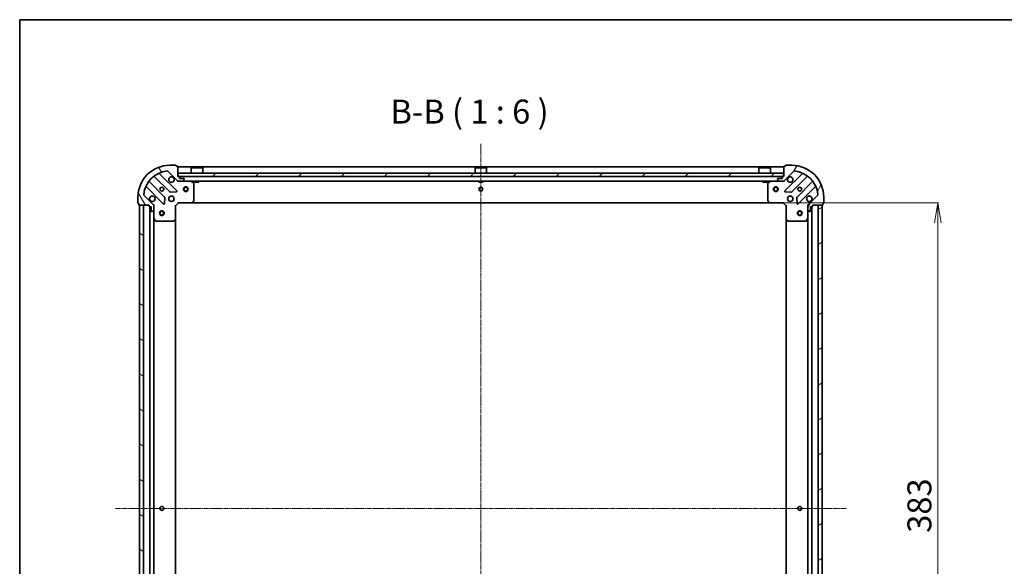
# Model space of a CAD drawing. Units: millimetres. Extents: x 7 to 9060, y 4 to 1690.
# Drawn here: x 213 to 830, y 1348 to 1690 of the extents above; entities that cross this region are included whole.
import ezdxf

# ---------------------------------------------------------------- set-up
doc = ezdxf.new("R2010")
doc.units = ezdxf.units.MM
doc.header["$LTSCALE"] = 0.5
doc.linetypes.add('CHAIN', pattern=[0.35429999999999995, 0.2362, -0.0295, 0.0591, -0.0295])
doc.layers.get('Defpoints').update_dxf_attribs({"lineweight": 25})
for name, color, linetype, lineweight in [('Border (ISO)', 7, 'Continuous', 35), ('Centerline (ISO)', 131, 'Continuous', 18), ('Dimension (ISO)', 7, 'Continuous', 18), ('Hatch (ISO)', 1, 'Continuous', 18), ('Symbol (ISO)', 7, 'Continuous', 18), ('Visible (ISO)', 7, 'Continuous', 35)]:
    doc.layers.add(name, color=color, linetype=linetype, lineweight=lineweight)
doc.styles.add('Note Text (TK)', font='MS PGothic.ttf')
doc.dimstyles.new('Default - Method 1b (TK)', dxfattribs={"dimscale": 0.5, "dimtxt": 2.5, "dimasz": 2.5, "dimexe": 1, "dimexo": 1.499999999999999, "dimgap": 1, "dimtad": 1, "dimrnd": 1e-08, "dimdsep": 46, "dimtxsty": 'Note Text (TK)', "dimblk": 'OPEN', "dimcen": 0.09, "dimdle": 5, "dimclrd": 100, "dimclre": 100, "dimclrt": 7, "dimadec": 1, "dimazin": 1, "dimtfac": 1, "dimtmove": 0, "dimatfit": 3, "dimldrblk": 'OPEN', "dimfxl": 1, "dimtolj": 1, "dimlwd": -1, "dimlwe": -1, "dimarcsym": 0})

# ---------------------------------------------------------------- blocks, each defined once
blk = doc.blocks.new('Borders tk図枠')
at = {"layer": 'Border (ISO)'}
for q in [(405.4999999999999, 289), (14.50000000000001, 8.000000000000007)]:
    blk.add_line((14.49999999999999, 289), q, dxfattribs=at)
blk = doc.blocks.new('_Open')
at = {"color": 0, "linetype": 'ByBlock', "lineweight": -2}
for p, q in [((-1, 0.1666666666666666), (0, 0)), ((-1, -0.1666666666666666), (0, 0)), ((0, 0), (-1, 0))]:
    blk.add_line(p, q, dxfattribs=at)
blk = doc.blocks.new('*D89')
at = {"layer": 'Defpoints', "color": 0}
for p in [(682.9697102462587, 1575.316989606069), (682.9697102462518, 1192.316989606069), (788.4185743417189, 1192.316989606069)]:
    blk.add_point(p, dxfattribs=at)
at = {"layer": 'Dimension (ISO)', "color": 100}
for p, q in [((683.7197102462587, 1575.316989606069), (788.918574341719, 1575.316989606069)), ((788.418574341719, 1562.816989606069), (788.4185743417189, 1204.816989606069)), ((683.7197102462519, 1192.316989606069), (788.9185743417189, 1192.316989606069))]:
    blk.add_line(p, q, dxfattribs=at)
at = {"layer": 'Dimension (ISO)', "color": 100, "xscale": 12.5, "yscale": 12.5, "zscale": 12.5}
for p, rotation in [((788.418574341719, 1575.316989606069), 90), ((788.4185743417189, 1192.316989606069), 270)]:
    blk.add_blockref('_Open', p, dxfattribs=dict(at, rotation=rotation))
at = {"layer": 'Dimension (ISO)', "color": 7, "insert": (776.9185743417188, 1368.561307787887), "char_height": 15, "attachment_point": 4, "rotation": 90, "style": 'Note Text (TK)'}
blk.add_mtext('\\A1;383', dxfattribs=at)

msp = doc.modelspace()

# ---------------------------------------------------------------- hatches: boundary and pattern name
at = {"layer": 'Hatch (ISO)'}
h = msp.add_hatch(dxfattribs=at)
h.set_pattern_fill('ANSI31', color=256, scale=152.4, angle=75.00017538262, style=0)
h.set_pattern_definition([(120.00017538262, (125.7499981809396, -44.00000297822453), (-16.49775478595155, -9.525050499740814), [])])
edge = h.paths.add_edge_path()
edge.add_line((293.9063127810005, 1573.81698960608), (293.9063127810005, 1573.11698960608))
edge.add_ellipse((294.2063127810006, 1573.11698960608), major_axis=(-7.2e-15, -0.299999999999998), ratio=1, start_angle=270.0000000000013, end_angle=360.0000000000014)
edge.add_line((294.2063127810006, 1572.81698960608), (295.2063127810006, 1572.81698960608))
edge.add_line((295.2063127810002, 1572.81698960608), (295.2063127810002, 1570.11698960608))
edge.add_ellipse((295.5063127810003, 1570.11698960608), major_axis=(-9.4e-15, -0.299999999999998), ratio=1, start_angle=270.0000000000017, end_angle=360.0000000000018)
edge.add_line((295.5063127810003, 1569.81698960608), (295.6992059998138, 1569.81698960608))
edge.add_ellipse((295.6992059998138, 1570.31698960608), major_axis=(0.4999999999999983, -1.19e-14), ratio=1, start_angle=270.0000000000013, end_angle=315.0000000000042)
edge.add_line((296.0527593904071, 1569.963436215486), (296.7598661715938, 1570.670542996673))
edge.add_ellipse((296.4063127810005, 1571.024096387266), major_axis=(0.3535533905932814, 0.3535533905932657), ratio=1, start_angle=269.9999999999984, end_angle=315.0000000000054)
edge.add_line((296.9063127810004, 1571.024096387266), (296.9063127810004, 1573.402776043706))
edge.add_ellipse((295.9063127810004, 1573.402776043706), major_axis=(2.61e-14, 0.9999999999999941), ratio=1, start_angle=269.9999999999974, end_angle=314.9999999999957)
edge.add_line((296.6134195621871, 1574.109882824893), (290.6354347828242, 1580.087867604256))
edge.add_ellipse((290.9889881734171, 1580.44142099485), major_axis=(-0.3535533905932649, 0.3535533905932794), ratio=1, start_angle=39.17289348888369, end_angle=90.00000000000409, ccw=False)
edge.add_ellipse((306.9063127810005, 1578.81698960608), major_axis=(1.67519486966936, 16.4147410015703), ratio=1, start_angle=11.654213022238082, end_angle=90.00000000000023, ccw=False)
edge.add_ellipse((305.2818813922308, 1594.734314213663), major_axis=(0.4974163939869813, 0.0507634808990481), ratio=0.9999999999999998, start_angle=39.1728934888792, end_angle=89.99999999999159, ccw=False)
edge.add_line((305.6354347828242, 1595.087867604257), (311.6134195621871, 1589.109882824893))
edge.add_ellipse((312.3205263433738, 1589.81698960608), major_axis=(0.7071067811865323, -0.707106781186563), ratio=1, start_angle=269.9999999999984, end_angle=314.9999999999992)
edge.add_line((312.3205263433738, 1588.81698960608), (314.6992059998142, 1588.81698960608))
edge.add_ellipse((314.6992059998142, 1589.31698960608), major_axis=(0.5000000000000006, -1.19e-14), ratio=1, start_angle=270.0000000000013, end_angle=314.9999999999985)
edge.add_line((315.0527593904076, 1588.963436215486), (315.7598661715943, 1589.670542996673))
edge.add_ellipse((315.4063127810009, 1590.024096387266), major_axis=(0.3535533905932836, 0.3535533905932667), ratio=1, start_angle=269.9999999999985, end_angle=314.9999999999973)
edge.add_line((315.9063127810009, 1590.024096387266), (315.9063127810009, 1590.216989606079))
edge.add_ellipse((315.6063127810007, 1590.216989606079), major_axis=(9.4e-15, 0.299999999999998), ratio=1, start_angle=270.0000000000017, end_angle=360.0000000000018)
edge.add_line((315.6063127810007, 1590.516989606079), (312.9063127810005, 1590.516989606079))
edge.add_line((312.9063127810009, 1590.516989606079), (312.9063127810009, 1591.51698960608))
edge.add_ellipse((312.6063127810007, 1591.51698960608), major_axis=(9.4e-15, 0.3000000000000003), ratio=1, start_angle=270.0000000000017, end_angle=360.0000000000018)
edge.add_line((312.6063127810007, 1591.816989606079), (311.9063127810004, 1591.816989606079))
edge.add_line((311.9063127810009, 1591.81698960608), (311.9063127810009, 1598.01698960608))
edge.add_ellipse((311.6063127810012, 1598.01698960608), major_axis=(9.4e-15, 0.3000000000000003), ratio=1, start_angle=270.0000000000017, end_angle=360.0000000000018)
edge.add_line((311.6063127810012, 1598.316989606079), (310.9063127810014, 1598.316989606079))
edge.add_line((310.9063127810009, 1598.31698960608), (310.9063127810009, 1598.516989606079))
edge.add_ellipse((310.6063127810012, 1598.516989606079), major_axis=(4.9e-15, 0.3000000000000014), ratio=1, start_angle=269.9999999999942, end_angle=360.000000000001)
edge.add_line((310.6063127810012, 1598.81698960608), (306.9063127810014, 1598.81698960608))
edge.add_ellipse((306.9063127810005, 1578.81698960608), major_axis=(-20, 4.64e-13), ratio=1, start_angle=269.9999999999999, end_angle=360)
edge.add_line((286.9063127810004, 1578.81698960608), (286.9063127810004, 1575.11698960608))
edge.add_ellipse((287.2063127810006, 1575.11698960608), major_axis=(-7.2e-15, -0.299999999999998), ratio=1, start_angle=270.0000000000013, end_angle=360.0000000000014)
edge.add_line((287.2063127810006, 1574.81698960608), (287.4063127810004, 1574.81698960608))
edge.add_line((287.4063127810004, 1574.81698960608), (287.4063127810004, 1574.11698960608))
edge.add_ellipse((287.7063127810006, 1574.11698960608), major_axis=(-9.4e-15, -0.299999999999998), ratio=1, start_angle=270.0000000000017, end_angle=360.0000000000018)
edge.add_line((287.7063127810006, 1573.81698960608), (293.9063127810005, 1573.81698960608))
h = msp.add_hatch(dxfattribs=at)
h.set_pattern_fill('ANSI31', color=256, scale=152.4, style=0)
h.set_pattern_definition([(45, (125.7499981809396, -44.00000297822453), (-13.47038418160373, 13.47038418160373), [])])
h.paths.add_polyline_path([(312.1563127810023, 1593.816989606079), (312.1563127810023, 1591.816989606079), (691.6563127810023, 1591.816989606069), (691.6563127810023, 1593.816989606069)])
h = msp.add_hatch(dxfattribs=at)
h.set_pattern_fill('ANSI31', color=256, scale=152.4, angle=14.99997778074499, style=0)
h.set_pattern_definition([(59.999977780745, (125.7499981809396, -44.00000297822453), (-16.49778024830534, 9.52500639782599), [])])
edge = h.paths.add_edge_path()
edge.add_line((691.9063127810009, 1591.816989606069), (691.2063127810006, 1591.816989606069))
edge.add_ellipse((691.2063127810006, 1591.516989606069), major_axis=(-0.299999999999998, 9.9e-15), ratio=1, start_angle=270.0000000000019, end_angle=360.0000000000019)
edge.add_line((690.9063127810009, 1591.516989606069), (690.9063127810009, 1590.516989606069))
edge.add_line((690.9063127810009, 1590.516989606069), (688.2063127810006, 1590.516989606069))
edge.add_ellipse((688.2063127810006, 1590.216989606069), major_axis=(-0.299999999999998, 1.22e-14), ratio=1, start_angle=270.0000000000023, end_angle=360.0000000000023)
edge.add_line((687.9063127810005, 1590.216989606069), (687.9063127810005, 1590.024096387256))
edge.add_ellipse((688.4063127810005, 1590.024096387256), major_axis=(-1.66e-14, -0.4999999999999983), ratio=1, start_angle=269.9999999999938, end_angle=315.0000000000048)
edge.add_line((688.0527593904075, 1589.670542996662), (688.7598661715937, 1588.963436215476))
edge.add_ellipse((689.1134195621871, 1589.316989606069), major_axis=(0.3535533905932626, -0.3535533905932848), ratio=1, start_angle=269.9999999999989, end_angle=314.9999999999977)
edge.add_line((689.1134195621871, 1588.816989606069), (691.4920992186275, 1588.816989606069))
edge.add_ellipse((691.4920992186275, 1589.816989606069), major_axis=(0.9999999999999941, -3.53e-14), ratio=1, start_angle=269.999999999998, end_angle=314.9999999999991)
edge.add_line((692.1992059998142, 1589.109882824882), (698.1771907791776, 1595.087867604245))
edge.add_ellipse((698.5307441697705, 1594.734314213652), major_axis=(0.3535533905932826, 0.3535533905932617), ratio=1, start_angle=39.17289348888062, end_angle=90.0000000000046, ccw=False)
edge.add_ellipse((696.9063127810005, 1578.816989606069), major_axis=(16.41474100157029, -1.675194869669513), ratio=1, start_angle=11.654213022238423, end_angle=90.00000000000011, ccw=False)
edge.add_ellipse((712.8236373885838, 1580.441420994838), major_axis=(0.0507634808990435, -0.4974163939869819), ratio=1, start_angle=39.17289348887982, end_angle=90.00000000000023, ccw=False)
edge.add_line((713.1771907791772, 1580.087867604245), (707.1992059998137, 1574.109882824882))
edge.add_ellipse((707.9063127810005, 1573.402776043695), major_axis=(-0.7071067811865692, -0.7071067811865261), ratio=1, start_angle=269.9999999999989, end_angle=314.9999999999997)
edge.add_line((706.9063127810005, 1573.402776043695), (706.9063127810005, 1571.024096387255))
edge.add_ellipse((707.4063127809999, 1571.024096387255), major_axis=(-1.66e-14, -0.5000000000000006), ratio=1, start_angle=270.0000000000019, end_angle=315.0000000000048)
edge.add_line((707.0527593904071, 1570.670542996661), (707.7598661715938, 1569.963436215475))
edge.add_ellipse((708.1134195621866, 1570.316989606068), major_axis=(0.3535533905932635, -0.3535533905932868), ratio=1, start_angle=269.999999999999, end_angle=314.9999999999978)
edge.add_line((708.1134195621866, 1569.816989606068), (708.306312781, 1569.816989606068))
edge.add_ellipse((708.306312781, 1570.116989606068), major_axis=(0.299999999999998, -1.22e-14), ratio=1, start_angle=270.0000000000023, end_angle=360.0000000000023)
edge.add_line((708.6063127810002, 1570.116989606068), (708.6063127810002, 1572.816989606068))
edge.add_line((708.6063127810002, 1572.816989606068), (709.6063127810002, 1572.816989606068))
edge.add_ellipse((709.6063127810002, 1573.116989606068), major_axis=(0.3000000000000003, -1.22e-14), ratio=1, start_angle=270.0000000000023, end_angle=360.0000000000023)
edge.add_line((709.906312781, 1573.116989606068), (709.906312781, 1573.816989606068))
edge.add_line((709.9063127810005, 1573.816989606068), (716.1063127810002, 1573.816989606068))
edge.add_ellipse((716.1063127810002, 1574.116989606068), major_axis=(0.3000000000000003, -1.22e-14), ratio=1, start_angle=270.0000000000023, end_angle=360.0000000000023)
edge.add_line((716.4063127810005, 1574.116989606068), (716.4063127810005, 1574.816989606068))
edge.add_line((716.4063127810005, 1574.816989606068), (716.6063127810002, 1574.816989606068))
edge.add_ellipse((716.6063127810002, 1575.116989606068), major_axis=(0.3000000000000014, -7.7e-15), ratio=1, start_angle=270.0000000000015, end_angle=360.0000000000015)
edge.add_line((716.9063127810005, 1575.116989606068), (716.9063127810005, 1578.816989606068))
edge.add_ellipse((696.9063127810005, 1578.816989606069), major_axis=(6.491e-13, 20), ratio=1, start_angle=269.9999999999999, end_angle=360)
edge.add_line((696.9063127810012, 1598.816989606069), (693.2063127810015, 1598.816989606069))
edge.add_ellipse((693.206312781001, 1598.516989606069), major_axis=(-0.299999999999998, 9.9e-15), ratio=1, start_angle=269.9999999999951, end_angle=360.0000000000019)
edge.add_line((692.9063127810008, 1598.516989606069), (692.9063127810008, 1598.316989606069))
edge.add_line((692.9063127810008, 1598.316989606069), (692.2063127810011, 1598.316989606069))
edge.add_ellipse((692.2063127810011, 1598.016989606069), major_axis=(-0.299999999999998, 1.22e-14), ratio=1, start_angle=269.9999999999955, end_angle=360.0000000000023)
edge.add_line((691.9063127810009, 1598.016989606069), (691.9063127810005, 1591.816989606069))
h = msp.add_hatch(dxfattribs=at)
h.set_pattern_fill('ANSI31', color=256, scale=152.4, angle=105.00024553567, style=0)
h.set_pattern_definition([(150.00024553567, (125.7499981809396, -44.00000297822453), (-9.524929300212351, -16.497824760433), [])])
h.paths.add_polyline_path([(287.9063127809868, 1193.816989606079), (290.4063127809868, 1193.816989606078), (290.4063127809995, 1573.816989606078), (287.9063127809995, 1573.816989606078)])
h = msp.add_hatch(dxfattribs=at)
h.set_pattern_fill('ANSI31', color=256, scale=152.4, angle=-14.99997778074499, style=0)
h.set_pattern_definition([(30.000022219255, (125.7499981809396, -44.00000297822453), (-9.52500639782599, 16.49778024830534), [])])
h.paths.add_polyline_path([(715.9063127809995, 1573.816989606068), (713.4063127809995, 1573.816989606068), (713.4063127809895, 1193.816989606068), (715.9063127809895, 1193.816989606068)])

# ---------------------------------------------------------------- linework, layer by layer
at = {"layer": 'Centerline (ISO)', "linetype": 'CHAIN', "ltscale": 23.99096870422363}
for p, q in [((501.9063127810031, 1612.216989606074), (501.9063127809886, 1155.416989606075)), ((272.9063127809932, 1383.816989606079), (730.9063127809945, 1383.816989606067))]:
    msp.add_line(p, q, dxfattribs=at)
at = {"layer": 'Visible (ISO)'}
for p, q in [((311.2171362799768, 1582.706166107104), (300.393795769553, 1593.529506617528)), ((305.6354347828242, 1595.087867604257), (311.6134195621871, 1589.109882824893)), ((310.6063127810012, 1598.816989606079), (306.9063127810009, 1598.816989606079)), ((310.9063127810009, 1598.316989606079), (310.9063127810009, 1598.516989606079)), ((311.6063127810012, 1598.316989606079), (310.9063127810009, 1598.316989606079)), ((311.9063127810009, 1591.816989606079), (311.9063127810009, 1598.01698960608)), ((691.9063127810009, 1597.816989606069), (311.9063127810073, 1597.816989606077)), ((312.1563127810041, 1593.816989606079), (312.1563127810041, 1591.816989606079)), ((691.6563127810005, 1593.816989606069), (312.1563127810041, 1593.816989606079)), ((320.4063127810045, 1597.316989606079), (320.3063127810042, 1597.216989606079)), ((327.5063127810045, 1597.216989606079), (320.3063127810046, 1597.216989606079)), ((320.3063127810042, 1593.816989606079), (320.3063127810046, 1597.216989606079)), ((320.4063127810045, 1597.316989606079), (327.4063127810046, 1597.316989606079)), ((327.4063127810046, 1597.316989606079), (327.5063127810045, 1597.216989606079)), ((327.5063127810045, 1593.816989606079), (327.5063127810045, 1597.216989606079)), ((498.4063127810031, 1597.316989606074), (498.3063127810027, 1597.216989606074)), ((505.5063127810026, 1597.216989606074), (498.3063127810027, 1597.216989606074)), ((498.3063127810027, 1593.816989606074), (498.3063127810027, 1597.216989606074)), ((498.4063127810031, 1597.316989606073), (505.4063127810027, 1597.316989606073)), ((505.4063127810027, 1597.316989606073), (505.5063127810026, 1597.216989606074)), ((505.5063127810026, 1593.816989606073), (505.5063127810026, 1597.216989606074)), ((676.4063127810012, 1597.316989606069), (676.306312781001, 1597.216989606069)), ((683.5063127810013, 1597.216989606069), (676.306312781001, 1597.216989606069)), ((676.306312781001, 1593.816989606069), (676.306312781001, 1597.216989606069)), ((676.4063127810012, 1597.316989606069), (683.4063127810012, 1597.316989606069)), ((683.4063127810012, 1597.316989606069), (683.5063127810013, 1597.216989606069)), ((683.5063127810013, 1593.816989606069), (683.5063127810013, 1597.216989606069)), ((691.6563127810005, 1591.816989606069), (691.6563127810005, 1593.816989606069)), ((691.9063127810009, 1598.016989606069), (691.9063127810005, 1591.816989606069)), ((692.1992059998142, 1589.109882824882), (698.1771907791776, 1595.087867604245)), ((692.9063127810008, 1598.316989606069), (692.2063127810011, 1598.316989606069)), ((703.4188297924493, 1593.529506617517), (692.5954892820246, 1582.706166107093)), ((692.9063127810008, 1598.516989606069), (692.9063127810008, 1598.316989606069)), ((696.9063127810012, 1598.816989606069), (693.206312781001, 1598.816989606069)), ((303.6129724519446, 1578.860077403442), (293.9135373605677, 1588.559512494819)), ((297.1637898922618, 1591.809765026513), (306.8632249836387, 1582.110329935136)), ((312.6063127810007, 1591.816989606079), (311.9063127810009, 1591.816989606079)), ((311.9063127810068, 1588.816989606077), (311.9063127810068, 1588.906809884951)), ((311.9063127810009, 1588.816989606079), (311.9063127810032, 1588.466723859565)), ((311.9063127810073, 1588.816989606077), (312.3205263433774, 1588.816989606077)), ((312.1563127810041, 1591.816989606079), (691.6563127810005, 1591.816989606069)), ((312.3205263433738, 1588.816989606079), (314.6992059998142, 1588.816989606079)), ((312.9063127810005, 1590.516989606079), (312.9063127810005, 1591.51698960608)), ((315.6063127810007, 1590.516989606079), (312.9063127810005, 1590.516989606079)), ((314.6992059998179, 1588.816989606077), (689.1134195621844, 1588.816989606069)), ((315.0527593904071, 1588.963436215486), (315.7598661715938, 1589.670542996673)), ((315.9063127810004, 1590.024096387266), (315.9063127810004, 1590.216989606079)), ((321.7404768596507, 1587.899907566754), (319.9696564664009, 1588.785317763379)), ((321.9063127810005, 1576.435207682458), (321.9063127810009, 1587.631579409454)), ((322.6563127810041, 1588.816989606079), (322.6563127810041, 1588.216989606079)), ((322.6563127810041, 1588.216989606079), (325.1563127810041, 1588.216989606079)), ((325.1563127810041, 1588.816989606079), (325.1563127810041, 1588.216989606079)), ((500.6563127810027, 1588.816989606073), (500.6563127810027, 1588.216989606074)), ((500.6563127810027, 1588.216989606074), (503.1563127810023, 1588.216989606074)), ((503.1563127810027, 1588.816989606073), (503.1563127810027, 1588.216989606074)), ((678.6563127810008, 1588.816989606067), (678.6563127810008, 1588.216989606069)), ((678.6563127810008, 1588.216989606069), (681.1563127810009, 1588.216989606069)), ((681.1563127810009, 1588.816989606067), (681.1563127810009, 1588.216989606069)), ((681.9063127810009, 1587.631579409444), (681.9063127810005, 1576.435207682448)), ((683.8429690956009, 1588.785317763369), (682.0721487023505, 1587.899907566744)), ((687.9063127810005, 1590.216989606069), (687.9063127810005, 1590.024096387256)), ((688.0527593904075, 1589.670542996662), (688.7598661715937, 1588.963436215476)), ((690.9063127810005, 1590.516989606069), (688.2063127810006, 1590.516989606069)), ((689.1134195621871, 1588.816989606069), (691.4920992186275, 1588.816989606069)), ((690.9063127810009, 1591.516989606069), (690.9063127810005, 1590.516989606069)), ((691.9063127810005, 1591.816989606069), (691.2063127810006, 1591.816989606069)), ((691.4920992186243, 1588.816989606069), (691.9063127810005, 1588.816989606069)), ((691.9063127810005, 1588.906809884946), (691.9063127810005, 1588.816989606069)), ((691.9063127809986, 1588.466723859555), (691.9063127810009, 1588.816989606068)), ((696.9494005783627, 1582.110329935125), (706.6488356697405, 1591.809765026502)), ((709.8990882014346, 1588.559512494807), (700.1996531100567, 1578.86007740343)), ((292.1937957695527, 1585.329506617528), (303.0171362799765, 1574.506166107104)), ((307.0884428342042, 1582.022747503017), (311.0180900618302, 1582.194319606273)), ((692.7945355001712, 1582.194319606262), (696.7241827277971, 1582.022747503006)), ((700.7954892820244, 1574.506166107092), (711.6188297924491, 1585.329506617517)), ((286.9063127810009, 1578.81698960608), (286.9063127810009, 1575.11698960608)), ((287.2063127810006, 1574.81698960608), (287.4063127810004, 1574.81698960608)), ((287.4063127810004, 1574.81698960608), (287.4063127810004, 1574.11698960608)), ((296.6134195621871, 1574.109882824894), (290.6354347828242, 1580.087867604257)), ((303.5289827808074, 1574.70521232525), (303.7005548840634, 1578.634859552876)), ((310.4063127810004, 1573.31698960608), (312.4063127810004, 1575.31698960608)), ((312.2820487122885, 1575.61698960608), (312.4063127810004, 1575.31698960608)), ((312.4063127810004, 1575.31698960608), (320.842915315739, 1575.31698960608)), ((320.8429153157422, 1575.316989606077), (682.9697102462587, 1575.316989606069)), ((321.0622683647339, 1575.412333211367), (321.8256658299952, 1576.230551287746)), ((681.9869597320052, 1576.230551287735), (682.750357197267, 1575.412333211357)), ((682.9697102462619, 1575.316989606069), (691.4063127810005, 1575.316989606069)), ((691.4063127810005, 1575.316989606069), (691.5305768497122, 1575.616989606069)), ((691.4063127810005, 1575.316989606069), (693.4063127810005, 1573.316989606068)), ((700.1120706779379, 1578.634859552865), (700.2836427811939, 1574.705212325239)), ((713.1771907791772, 1580.087867604245), (707.1992059998137, 1574.109882824881)), ((716.4063127810005, 1574.116989606068), (716.4063127810005, 1574.816989606068)), ((716.4063127810005, 1574.816989606068), (716.6063127810002, 1574.816989606068)), ((716.9063127810005, 1575.116989606068), (716.9063127810005, 1578.816989606068)), ((287.7063127810006, 1573.816989606081), (293.9063127810005, 1573.81698960608)), ((290.4063127810005, 1573.816989606081), (287.9063127810005, 1573.816989606081)), ((287.9063127810005, 1573.816989606081), (287.9063127809859, 1193.816989606076)), ((290.4063127809859, 1193.816989606076), (290.4063127810005, 1573.816989606081)), ((293.9063127810005, 1573.81698960608), (293.9063127810005, 1573.11698960608)), ((294.2063127810006, 1572.81698960608), (295.2063127810006, 1572.81698960608)), ((294.4063127810005, 1572.816989606082), (294.4063127809863, 1193.816989606076)), ((295.2063127810006, 1572.81698960608), (295.2063127810006, 1570.11698960608)), ((295.5063127810003, 1569.81698960608), (295.6992059998138, 1569.81698960608)), ((296.0527593904071, 1569.963436215487), (296.7598661715938, 1570.670542996674)), ((296.8164925021251, 1573.81698960608), (296.9063127810013, 1573.81698960608)), ((297.2565785275142, 1573.816989606078), (296.9063127810013, 1573.81698960608)), ((296.9063127810009, 1573.81698960608), (296.9063127810009, 1573.402894889926)), ((296.9063127810004, 1571.024096387266), (296.9063127810004, 1573.402776043707)), ((296.9063127810004, 1571.024096387266), (296.9063127810004, 1565.88780999933)), ((310.4063127810004, 1573.31698960608), (310.1063127810003, 1573.441253674792)), ((310.4063127810004, 1564.880387071342), (310.4063127810004, 1573.31698960608)), ((693.7063127810006, 1573.44125367478), (693.4063127810005, 1573.316989606068)), ((693.4063127810005, 1573.316989606068), (693.406312781, 1564.88038707133)), ((706.9063127810005, 1573.816989606068), (706.5560470344867, 1573.816989606066)), ((706.9063127809999, 1573.816989606068), (706.9961330598762, 1573.816989606068)), ((706.9063127810005, 1573.402894889914), (706.9063127810005, 1573.816989606068)), ((706.9063127810005, 1573.402776043695), (706.9063127810005, 1571.024096387255)), ((706.9063127810005, 1565.887809999318), (706.9063127810005, 1571.024096387255)), ((707.0527593904071, 1570.670542996661), (707.7598661715933, 1569.963436215475)), ((708.1134195621866, 1569.816989606068), (708.306312781, 1569.816989606068)), ((708.6063127810002, 1570.116989606068), (708.6063127810002, 1572.816989606068)), ((708.6063127810002, 1572.816989606068), (709.6063127810002, 1572.816989606068)), ((709.4063127809886, 1193.816989606068), (709.4063127810005, 1572.816989606068)), ((709.9063127810005, 1573.116989606068), (709.9063127810005, 1573.816989606068)), ((709.9063127810005, 1573.816989606068), (716.1063127810002, 1573.816989606068)), ((715.9063127810005, 1573.816989606068), (713.4063127810005, 1573.816989606068)), ((713.4063127810005, 1573.816989606068), (713.4063127809886, 1193.816989606068)), ((715.9063127809886, 1193.816989606068), (715.9063127810005, 1573.816989606068)), ((296.9063127809864, 1201.746169212824), (296.9063127810004, 1565.887809999332)), ((296.9379846237007, 1565.75364592068), (297.8233948203256, 1563.98282552743)), ((298.0917229776255, 1563.81698960608), (309.2880947046215, 1563.81698960608)), ((309.4927510993339, 1563.897636557085), (310.3109691757127, 1564.661034022347)), ((310.4063127809868, 1202.753592140812), (310.4063127810004, 1564.880387071343)), ((693.406312781, 1564.880387071331), (693.406312780989, 1202.753592140807)), ((693.5016563862878, 1564.661034022335), (694.3198744626665, 1563.897636557073)), ((694.5245308573789, 1563.816989606069), (705.7209025843754, 1563.816989606068)), ((705.9892307416748, 1563.982825527418), (706.8746409383002, 1565.753645920668)), ((706.9063127810005, 1565.887809999318), (706.906312780989, 1201.746169212818))]:
    msp.add_line(p, q, dxfattribs=at)
for centre, radius in [((301.9063127810009, 1583.81698960608), 1.229499999999979), ((316.9063127810032, 1583.816989606077), 1.500000000000032), ((316.9063127810032, 1583.816989606077), 1.193275000000026), ((501.9063127810036, 1583.816989606073), 1.229499999999979), ((686.9063127810036, 1583.816989606069), 1.50000000000003), ((686.9063127810036, 1583.816989606069), 1.193275000000024), ((701.9063127810008, 1583.816989606068), 1.229500000000012), ((307.9063127810004, 1577.81698960608), 1.699999999999971), ((695.9063127810005, 1577.816989606068), 1.700000000000017), ((301.9063127810004, 1568.816989606078), 1.500000000000012), ((301.9063127810004, 1568.816989606078), 1.19327500000001), ((701.9063127810005, 1568.816989606068), 1.49999999999999), ((701.9063127810005, 1568.816989606068), 1.193274999999992), ((301.9063127809936, 1383.816989606078), 1.229500000000012), ((701.906312780995, 1383.816989606068), 1.229500000000006)]:
    msp.add_circle(centre, radius, dxfattribs=at)
for centre, radius, start, end in [((306.9063127810005, 1578.81698960608), 19.99999999999967, 90, 180), ((306.9063127810005, 1578.81698960608), 16.49999999999972, 95.82710651112959, 174.1728934888825), ((300.6059278039088, 1593.741638651884), 0.2999999999999958, 112.8868583964846, 224.9999999999906), ((305.2818813922313, 1594.734314213663), 0.4999999999999921, 44.99999999999057, 95.82710651112959), ((310.6063127810012, 1598.516989606079), 0.299999999999995, 0, 90), ((311.6063127810012, 1598.01698960608), 0.299999999999995, 0, 90), ((692.2063127810011, 1598.016989606069), 0.3000000000000031, 90, 180), ((693.206312781001, 1598.516989606069), 0.3000000000000031, 90, 180), ((696.9063127810005, 1578.816989606069), 20.00000000000021, 0, 90), ((698.530744169771, 1594.734314213652), 0.5000000000000066, 84.17289348887041, 135.0000000000094), ((696.9063127810005, 1578.816989606069), 16.50000000000019, 5.827106511117532, 84.17289348887041), ((703.2066977580934, 1593.741638651873), 0.3000000000000049, 315.0000000000094, 67.11314160351533), ((294.1256693949235, 1588.771644529175), 0.2999999999999935, 142.0855003124635, 224.9999999999906), ((296.951657857906, 1591.597632992158), 0.2999999999999974, 44.99999999999057, 127.914499687545), ((307.9063127810009, 1589.81698960608), 1.699999999999974, 62.49982881929971, 27.50017118070004), ((312.3205263433738, 1589.81698960608), 0.9999999999999843, 224.9999999999906, 270), ((312.6063127810007, 1591.51698960608), 0.299999999999995, 0, 90), ((314.6992059998142, 1589.316989606079), 0.4999999999999919, 270, 315.0000000000094), ((315.6063127810007, 1590.216989606079), 0.299999999999995, 0, 90), ((315.4063127810005, 1590.024096387266), 0.4999999999999921, 315.0000000000094, 0), ((319.835492387751, 1588.516989606079), 0.299999999999995, 63.43494882290386, 90), ((321.6063127810007, 1587.631579409454), 0.2999999999999955, 0, 63.43494882293299), ((682.2063127810006, 1587.631579409444), 0.3000000000000041, 116.565051177067, 180), ((683.9771331742508, 1588.516989606069), 0.3000000000000036, 90, 116.565051177067), ((688.2063127810006, 1590.216989606069), 0.3000000000000031, 90, 180), ((688.4063127810005, 1590.024096387256), 0.5000000000000053, 180, 224.9999999999906), ((689.1134195621871, 1589.316989606069), 0.5000000000000067, 224.9999999999906, 270), ((691.2063127810006, 1591.516989606069), 0.3000000000000031, 90, 180), ((691.4920992186275, 1589.816989606069), 1.00000000000001, 270, 315.0000000000094), ((695.9063127810009, 1589.816989606069), 1.700000000000021, 152.4998288192886, 117.5001711807003), ((706.8609677040967, 1591.597632992146), 0.3000000000000024, 52.08550031245498, 135.0000000000094), ((709.6869561670787, 1588.771644529163), 0.3000000000000061, 315.0000000000094, 37.91449968753648), ((291.9816637351969, 1585.117374583172), 0.2999999999999962, 44.99999999999057, 157.1131416034979), ((307.075357017995, 1582.322461969492), 0.2999999999999953, 224.9999999999906, 272.4999999999921), ((311.005004245621, 1582.494034072748), 0.2999999999999932, 272.4999999999921, 44.99999999999057), ((692.8076213163803, 1582.494034072737), 0.3000000000000039, 135.0000000000094, 267.500000000008), ((696.7372685440068, 1582.322461969481), 0.3000000000000047, 267.500000000008, 315.0000000000094), ((711.8309618268053, 1585.117374583161), 0.3000000000000041, 22.88685839650206, 134.9999999999726), ((287.2063127810006, 1575.11698960608), 0.299999999999995, 180, 270), ((290.9889881734175, 1580.44142099485), 0.4999999999999921, 174.1728934888695, 224.9999999999906), ((295.9063127810009, 1577.81698960608), 1.699999999999974, 242.4998288192997, 207.5001711807), ((303.2292683143328, 1574.718298141459), 0.2999999999999952, 224.9999999999906, 357.4999999999945), ((303.4008404175888, 1578.647945369086), 0.2999999999999965, 357.4999999999945, 44.99999999999057), ((320.842915315739, 1575.61698960608), 0.2999999999999954, 270, 316.9851427948253), ((321.6063127810003, 1576.435207682458), 0.2999999999999955, 316.9851427948253, 0), ((682.2063127810006, 1576.435207682448), 0.3000000000000058, 180, 223.0148572051747), ((682.9697102462619, 1575.616989606069), 0.3000000000000043, 223.0148572051747, 269.9999999999739), ((700.4117851444125, 1578.647945369074), 0.3000000000000041, 135.0000000000094, 182.5000000000054), ((700.5833572476685, 1574.718298141448), 0.3000000000000012, 182.5000000000054, 315.0000000000094), ((707.9063127810005, 1577.816989606068), 1.700000000000021, 332.4998288192886, 297.5001711807003), ((712.8236373885838, 1580.441420994838), 0.5000000000000057, 315.0000000000094, 5.827106511130505), ((716.6063127810002, 1575.116989606068), 0.3000000000000031, 270, 0), ((287.7063127810006, 1574.11698960608), 0.299999999999995, 180, 270), ((294.2063127810006, 1573.11698960608), 0.299999999999995, 180, 270), ((295.5063127810003, 1570.11698960608), 0.299999999999995, 180, 270), ((295.6992059998138, 1570.31698960608), 0.4999999999999919, 270, 315.0000000000094), ((295.9063127810004, 1573.402776043707), 0.9999999999999833, 0, 44.99999999999057), ((296.4063127810005, 1571.024096387266), 0.4999999999999921, 315.0000000000094, 0), ((707.9063127810005, 1573.402776043695), 1.000000000000013, 135.0000000000094, 180), ((707.4063127810005, 1571.024096387255), 0.5000000000000053, 180, 224.9999999999906), ((708.1134195621866, 1570.316989606068), 0.5000000000000068, 224.9999999999906, 270), ((708.306312781, 1570.116989606068), 0.3000000000000031, 270, 0), ((709.6063127810002, 1573.116989606068), 0.3000000000000031, 270, 0), ((716.1063127810002, 1574.116989606068), 0.3000000000000031, 270, 0), ((297.2063127810006, 1565.88780999933), 0.2999999999999955, 180, 206.5650511770663), ((298.0917229776255, 1564.11698960608), 0.2999999999999957, 206.5650511770663, 270), ((309.2880947046215, 1564.11698960608), 0.2999999999999977, 270, 313.0148572051938), ((310.1063127810003, 1564.880387071342), 0.2999999999999955, 313.0148572051938, 0), ((693.7063127810001, 1564.88038707133), 0.3000000000000034, 180, 226.9851427948061), ((694.5245308573789, 1564.116989606068), 0.3000000000000043, 226.9851427948061, 270), ((705.7209025843754, 1564.116989606068), 0.3000000000000036, 270, 333.4349488229336), ((706.6063127810003, 1565.887809999318), 0.3000000000000042, 333.4349488229336, 0)]:
    msp.add_arc(centre, radius, start, end, dxfattribs=at)
for points, knots in [([(308.6912899286549, 1591.324905677239), (308.8460346495021, 1591.244350086707), (308.9895482735019, 1591.137917169613), (309.2272403445345, 1590.90022509858), (309.3336732616285, 1590.756711474581), (309.4142288521607, 1590.601966753733)], [0.2789125936271496, 0.2789125936271496, 0.2789125936271496, 0.2789125936271496, 0.3293346962055641, 0.3293346962055641, 0.3797567987839789, 0.3797567987839789, 0.3797567987839789, 0.3797567987839789]), ([(694.3983967098414, 1590.601966753723), (694.4789523003737, 1590.756711474569), (694.5853852174677, 1590.900225098569), (694.8230772884999, 1591.137917169602), (694.9665909125001, 1591.244350086696), (695.1213356333469, 1591.324905677228)], [0.2789125936271501, 0.2789125936271501, 0.2789125936271501, 0.2789125936271501, 0.3293346962055629, 0.3293346962055629, 0.3797567987839755, 0.3797567987839755, 0.3797567987839755, 0.3797567987839755]), ([(295.1213356333469, 1576.30907353492), (294.9665909124997, 1576.389629125453), (294.8230772884999, 1576.496062042546), (294.5853852174673, 1576.733754113579), (294.4789523003733, 1576.877267737579), (294.3983967098416, 1577.032012458426)], [0.2789125936271501, 0.2789125936271501, 0.2789125936271501, 0.2789125936271501, 0.3293346962055629, 0.3293346962055629, 0.3797567987839755, 0.3797567987839755, 0.3797567987839755, 0.3797567987839755]), ([(709.4142288521602, 1577.032012458414), (709.333673261628, 1576.877267737567), (709.227240344534, 1576.733754113567), (708.9895482735014, 1576.496062042535), (708.8460346495017, 1576.38962912544), (708.6912899286544, 1576.309073534909)], [0.2789125936271496, 0.2789125936271496, 0.2789125936271496, 0.2789125936271496, 0.3293346962055641, 0.3293346962055641, 0.3797567987839789, 0.3797567987839789, 0.3797567987839789, 0.3797567987839789])]:
    msp.add_open_spline(points, degree=3, knots=knots, dxfattribs=at)

# ---------------------------------------------------------------- block references
at = {"xscale": 6, "yscale": 6, "zscale": 6}
msp.add_blockref('Borders tk図枠', (125.7499981809396, -44.00000297822453), dxfattribs=at)

# ---------------------------------------------------------------- texts
at = {"layer": 'Symbol (ISO)', "color": 7, "insert": (445.2736013325092, 1620.248894707334), "char_height": 15, "attachment_point": 7, "style": 'Note Text (TK)'}
msp.add_mtext('B-B ( 1 : 6 )', dxfattribs=at)

# ---------------------------------------------------------------- dimensions: what is measured, and where the dimension line sits
at = {"layer": 'Dimension (ISO)', "color": 100}
dim = msp.add_linear_dim(base=(788.4185743417189, 1192.316989606069), p1=(682.9697102462587, 1575.316989606069), p2=(682.9697102462518, 1192.316989606069), angle=270, dimstyle='Default - Method 1b (TK)', override={"dimtxt": 30, "dimasz": 25, "dimgap": 8, "dimdec": 0, "dimtol": 0, "dimlim": 0, "dimtp": 0, "dimtm": 0, "dimtdec": 0, "dimtofl": 0, "dimatfit": 1}, dxfattribs=at)
dim.commit()
dim.dimension.update_dxf_attribs({"geometry": '*D89', "text_midpoint": (788.4185743417187, 1383.816989606069), "dimtype": 160})

doc.saveas('drawing.dxf')
